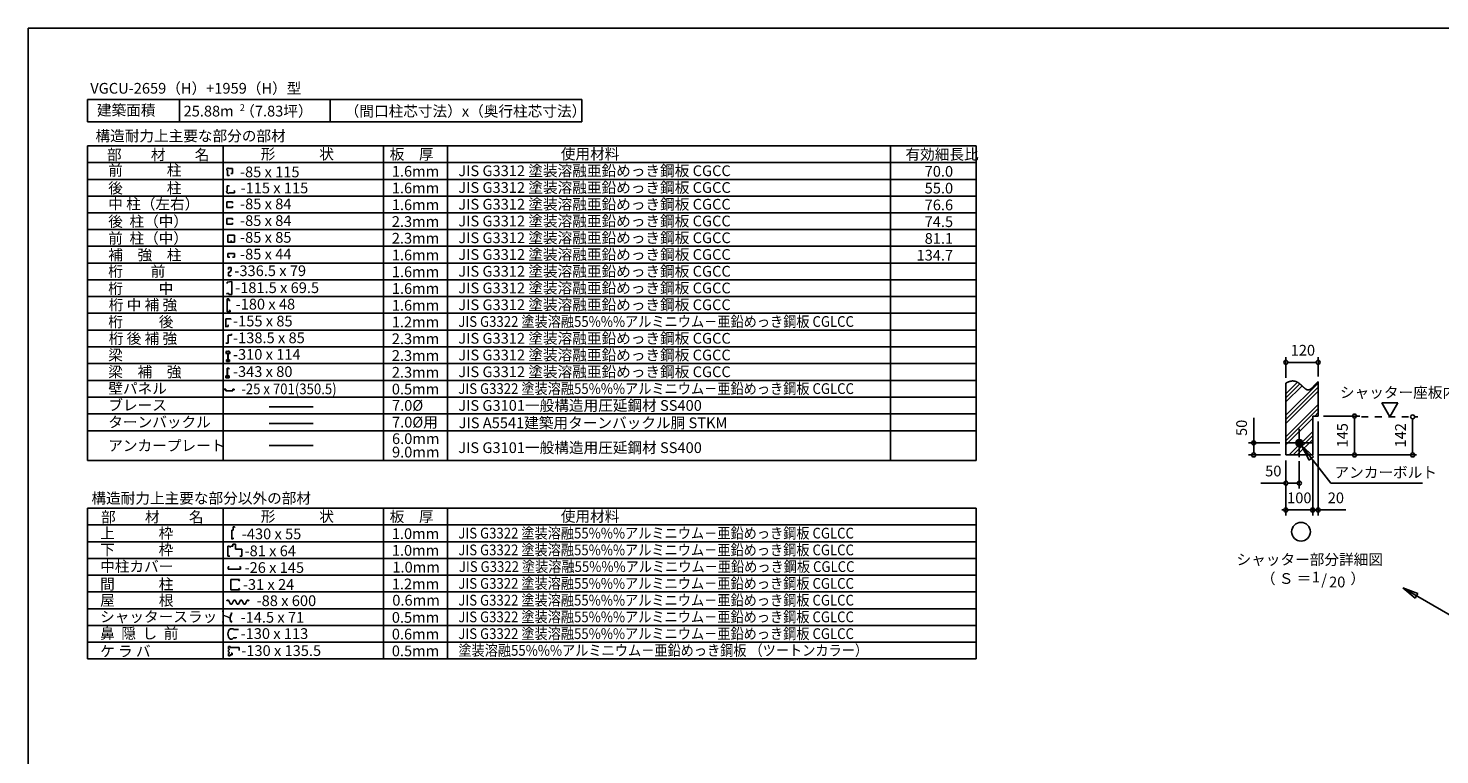
# Model space of a CAD drawing. Extents: x 868 to 32764, y 310 to 22484.
# Drawn here: x 868 to 21914, y 11656 to 22484 of the extents above; entities that cross this region are included whole.
import ezdxf
from ezdxf.enums import TextEntityAlignment as Align

# ---------------------------------------------------------------- set-up
doc = ezdxf.new("R2010")
doc.units = 0
doc.header["$LTSCALE"] = 80
doc.linetypes.add('DASHED1', pattern=[2.5, 1.25, -1.25])
for name, color, linetype in [('0-1', 7, 'CONTINUOUS'), ('0-2', 7, 'CONTINUOUS'), ('0-5', 7, 'CONTINUOUS'), ('0-6', 7, 'CONTINUOUS'), ('0-9', 7, 'CONTINUOUS'), ('0-A', 7, 'CONTINUOUS'), ('0-B', 7, 'CONTINUOUS'), ('0-C', 7, 'CONTINUOUS'), ('2-0', 7, 'CONTINUOUS'), ('2-1', 7, 'CONTINUOUS'), ('WAKUSEN-01', 50, 'CONTINUOUS')]:
    doc.layers.add(name, color=color, linetype=linetype)
doc.styles.get("Standard").update_dxf_attribs({"font": 'txt', "bigfont": 'BIGFONT'})

msp = doc.modelspace()

# ---------------------------------------------------------------- linework, layer by layer
at = {"layer": '0-1', "color": 7, "linetype": 'CONTINUOUS'}
for p, q in [((19620, 17195), (19624, 17197)), ((19624, 17197), (19628, 17199)), ((19628, 17199), (19632, 17201)), ((19632, 17201), (19636, 17203)), ((19636, 17203), (19640, 17205)), ((19640, 17205), (19644, 17207)), ((19644, 17207), (19648, 17209)), ((19648, 17209), (19652, 17210)), ((19652, 17210), (19656, 17212)), ((19656, 17212), (19660, 17214)), ((19660, 17214), (19664, 17215)), ((19664, 17215), (19667, 17217)), ((19667, 17217), (19671, 17218)), ((19671, 17218), (19675, 17219)), ((19675, 17219), (19679, 17220)), ((19679, 17220), (19683, 17221)), ((19683, 17221), (19687, 17222)), ((19687, 17222), (19690, 17223)), ((19690, 17223), (19694, 17224)), ((19694, 17224), (19698, 17225)), ((19698, 17225), (19701, 17225)), ((19701, 17225), (19705, 17226)), ((19705, 17226), (19708, 17226)), ((19708, 17226), (19712, 17227)), ((19712, 17227), (19715, 17227)), ((19715, 17227), (19719, 17227)), ((19719, 17227), (19722, 17227)), ((19722, 17227), (19726, 17227)), ((19726, 17227), (19729, 17227)), ((19729, 17227), (19732, 17226)), ((19732, 17226), (19736, 17226)), ((19736, 17226), (19739, 17226)), ((19739, 17226), (19742, 17225)), ((19742, 17225), (19745, 17225)), ((19745, 17225), (19749, 17224)), ((19749, 17224), (19752, 17223)), ((19752, 17223), (19755, 17223)), ((19755, 17223), (19758, 17222)), ((19758, 17222), (19761, 17221)), ((19761, 17221), (19764, 17220)), ((19764, 17220), (19767, 17219)), ((19767, 17219), (19770, 17218)), ((19770, 17218), (19773, 17217)), ((19773, 17217), (19776, 17215)), ((19776, 17215), (19779, 17214)), ((19779, 17214), (19782, 17213)), ((19782, 17213), (19784, 17212)), ((19784, 17212), (19787, 17210)), ((19787, 17210), (19790, 17209)), ((19790, 17209), (19793, 17207)), ((19793, 17207), (19796, 17206)), ((19796, 17206), (19798, 17204)), ((19798, 17204), (19801, 17202)), ((19801, 17202), (19804, 17201)), ((19804, 17201), (19806, 17199)), ((19806, 17199), (19809, 17197)), ((19809, 17197), (19812, 17195)), ((19812, 17195), (19814, 17194)), ((19814, 17194), (19817, 17192)), ((19817, 17192), (19819, 17190)), ((19819, 17190), (19822, 17188)), ((19822, 17188), (19824, 17186)), ((19824, 17186), (19827, 17184)), ((19827, 17184), (19829, 17182)), ((19829, 17182), (19832, 17180)), ((19832, 17180), (19834, 17178)), ((19834, 17178), (19837, 17176)), ((19837, 17176), (19839, 17174)), ((19839, 17174), (19841, 17172)), ((19841, 17172), (19844, 17170)), ((19844, 17170), (19846, 17168)), ((19846, 17168), (19848, 17166)), ((19848, 17166), (19851, 17164)), ((19851, 17164), (19853, 17161)), ((19853, 17161), (19855, 17159)), ((19855, 17159), (19857, 17157)), ((19857, 17157), (19860, 17155)), ((19860, 17155), (19862, 17153)), ((19862, 17153), (19864, 17151)), ((19864, 17151), (19866, 17149)), ((19866, 17149), (19869, 17147)), ((19869, 17147), (19871, 17145)), ((19871, 17145), (19873, 17143)), ((19873, 17143), (19875, 17141)), ((19875, 17141), (19877, 17139)), ((19877, 17139), (19879, 17137)), ((19879, 17137), (19881, 17135)), ((19881, 17135), (19884, 17133)), ((19884, 17133), (19886, 17131)), ((19886, 17131), (19888, 17129)), ((19888, 17129), (19890, 17127)), ((19890, 17127), (19892, 17125)), ((19892, 17125), (19894, 17124)), ((19894, 17124), (19896, 17122)), ((19896, 17122), (19898, 17120)), ((19898, 17120), (19900, 17118)), ((19900, 17118), (19902, 17117)), ((19902, 17117), (19904, 17115)), ((19904, 17115), (19906, 17114)), ((19906, 17114), (19908, 17112)), ((19908, 17112), (19910, 17111)), ((19910, 17111), (19912, 17109)), ((19912, 17109), (19914, 17108)), ((19914, 17108), (19916, 17106)), ((19916, 17106), (19918, 17105)), ((19918, 17105), (19920, 17104)), ((19920, 17104), (19922, 17103)), ((19922, 17103), (19924, 17102)), ((19924, 17102), (19926, 17101)), ((19926, 17101), (19928, 17100)), ((19928, 17100), (19930, 17099)), ((19930, 17099), (19932, 17098)), ((19932, 17098), (19934, 17097)), ((19934, 17097), (19936, 17096)), ((19936, 17096), (19938, 17096)), ((19938, 17096), (19940, 17095)), ((19940, 17095), (19942, 17095)), ((19942, 17095), (19944, 17094)), ((19944, 17094), (19946, 17094)), ((19946, 17094), (19948, 17094)), ((19948, 17094), (19950, 17094)), ((19950, 17094), (19952, 17093)), ((19952, 17093), (19954, 17093)), ((19954, 17093), (19956, 17094)), ((19956, 17094), (19958, 17094)), ((19958, 17094), (19960, 17094)), ((19960, 17094), (19962, 17094)), ((19962, 17094), (19964, 17095)), ((19964, 17095), (19966, 17095)), ((19966, 17095), (19968, 17096)), ((19968, 17096), (19970, 17097)), ((19970, 17097), (19972, 17098)), ((19972, 17098), (19974, 17098)), ((19974, 17098), (19976, 17099)), ((19976, 17099), (19978, 17100)), ((19978, 17100), (19980, 17102)), ((19980, 17102), (19983, 17103)), ((19983, 17103), (19985, 17104)), ((19985, 17104), (19987, 17105)), ((19987, 17105), (19989, 17107)), ((19989, 17107), (19991, 17108)), ((19991, 17108), (19993, 17110)), ((19993, 17110), (19995, 17111)), ((19995, 17111), (19997, 17113)), ((19997, 17113), (19999, 17115)), ((19999, 17115), (20001, 17117)), ((20001, 17117), (20003, 17118)), ((20003, 17118), (20005, 17120)), ((20005, 17120), (20008, 17122)), ((20008, 17122), (20010, 17124)), ((20010, 17124), (20012, 17126)), ((20012, 17126), (20014, 17128)), ((20014, 17128), (20016, 17130)), ((20016, 17130), (20018, 17132)), ((20018, 17132), (20020, 17135)), ((20020, 17135), (20022, 17137)), ((20022, 17137), (20025, 17139)), ((20025, 17139), (20027, 17141)), ((20027, 17141), (20029, 17144)), ((20029, 17144), (20031, 17146)), ((20031, 17146), (20033, 17148)), ((20033, 17148), (20035, 17150)), ((20035, 17150), (20038, 17153)), ((20038, 17153), (20040, 17155)), ((20040, 17155), (20042, 17158)), ((20042, 17158), (20044, 17160)), ((20044, 17160), (20046, 17162)), ((20046, 17162), (20048, 17165)), ((20048, 17165), (20051, 17167)), ((20051, 17167), (20053, 17169)), ((20053, 17169), (20055, 17172)), ((20055, 17172), (20057, 17174)), ((20057, 17174), (20060, 17177)), ((20060, 17177), (20062, 17179)), ((20062, 17179), (20064, 17181)), ((20064, 17181), (20066, 17184)), ((20066, 17184), (20068, 17186)), ((20068, 17186), (20071, 17188)), ((20071, 17188), (20073, 17191)), ((20073, 17191), (20075, 17193)), ((20075, 17193), (20077, 17195)), ((20077, 17195), (20080, 17197)), ((20080, 17197), (20082, 17200)), ((20082, 17200), (20084, 17202)), ((20084, 17202), (20086, 17204)), ((20086, 17204), (20089, 17206)), ((20089, 17206), (20091, 17208)), ((20091, 17208), (20093, 17210)), ((20093, 17210), (20096, 17212)), ((20096, 17212), (20098, 17214)), ((20098, 17214), (20100, 17216))]:
    msp.add_line(p, q, dxfattribs=at)
at = {"layer": '0-2', "color": 2, "linetype": 'CONTINUOUS'}
for p, q in [((3926, 15052), (3941, 15052)), ((3951, 15042), (3941, 15052)), ((3845, 14766), (3845, 14616)), ((3870, 14756), (3890, 14756)), ((3847, 14421), (3847, 14455)), ((3847, 14455), (3866, 14455)), ((3847, 14421), (4035, 14421)), ((4035, 14455), (4016, 14455)), ((4035, 14421), (4035, 14455))]:
    msp.add_line(p, q, dxfattribs=at)
at = {"layer": '0-2', "color": 3, "linetype": 'CONTINUOUS'}
msp.add_circle((19820, 16304), 52, dxfattribs=at)
at = {"layer": '0-5', "color": 4, "linetype": 'CONTINUOUS'}
for p, q in [((19620, 17275), (19620, 17584)), ((19650, 17504), (19680, 17504)), ((20060, 17504), (19660, 17504)), ((20070, 17504), (20040, 17504)), ((20100, 17296), (20100, 17584)), ((21290, 16899), (21050, 16899)), ((21050, 16899), (21170, 16692)), ((21170, 16692), (21290, 16899)), ((19140, 16304), (19140, 16676)), ((20180, 16704), (20723, 16704)), ((20643, 16674), (20643, 16644)), ((20643, 16664), (20643, 16164)), ((21509, 16662), (21509, 16632)), ((21509, 16652), (21509, 16164)), ((20100, 16624), (20100, 15224)), ((19528, 16304), (19060, 16304)), ((19140, 16334), (19140, 16304)), ((19140, 16304), (19140, 16334)), ((19140, 16304), (19140, 16274)), ((19140, 16274), (19140, 16304)), ((19140, 16274), (19140, 16244)), ((19140, 16164), (19140, 16264)), ((19768, 16301), (19823, 16356)), ((19768, 16306), (19818, 16356)), ((19769, 16296), (19828, 16355)), ((19769, 16312), (19812, 16355)), ((19770, 16291), (19832, 16354)), ((19770, 16319), (19805, 16353)), ((19771, 16287), (19836, 16353)), ((19772, 16283), (19840, 16352)), ((19774, 16280), (19844, 16350)), ((19774, 16328), (19796, 16350)), ((19776, 16276), (19847, 16348)), ((19778, 16273), (19850, 16346)), ((19780, 16270), (19853, 16344)), ((19783, 16267), (19856, 16341)), ((19785, 16265), (19859, 16338)), ((19788, 16262), (19861, 16335)), ((19791, 16260), (19863, 16332)), ((19795, 16258), (19865, 16329)), ((19798, 16256), (19867, 16326)), ((19802, 16255), (19869, 16322)), ((19806, 16254), (19870, 16318)), ((19810, 16253), (19871, 16313)), ((19815, 16252), (19872, 16309)), ((19820, 16252), (19872, 16304)), ((19825, 16252), (19872, 16298)), ((19832, 16253), (19871, 16292)), ((19840, 16255), (19868, 16284)), ((19852, 16263), (19861, 16272)), ((19540, 16124), (19060, 16124)), ((19140, 16154), (19140, 16184)), ((19620, 16044), (19620, 15544)), ((19620, 16044), (19620, 15224)), ((19820, 16032), (19820, 15624)), ((20020, 16044), (20020, 15224)), ((20020, 16044), (20020, 15304)), ((20100, 16124), (21569, 16124)), ((20643, 16154), (20643, 16184)), ((21509, 16154), (21509, 16184)), ((19620, 15704), (19247, 15704)), ((19650, 15704), (19680, 15704)), ((19780, 15704), (19660, 15704)), ((19790, 15704), (19760, 15704)), ((19590, 15304), (19560, 15304)), ((20020, 15304), (19620, 15304)), ((19980, 15304), (19940, 15304)), ((19990, 15304), (19960, 15304)), ((20020, 15304), (20100, 15304)), ((20050, 15304), (20080, 15304)), ((20060, 15304), (20100, 15304)), ((20130, 15304), (20160, 15304)), ((20140, 15304), (20513, 15304))]:
    msp.add_line(p, q, dxfattribs=at)
at = {"layer": '0-5', "color": 4, "linetype": 'DASHED1'}
msp.add_line((20748, 16692), (21589, 16692), dxfattribs=at)
at = {"layer": '0-5', "color": 4, "linetype": 'CONTINUOUS'}
msp.add_circle((19845, 14980), 140, dxfattribs=at)
for centre, start, end in [((19620, 17504), 0, 180), ((19620, 17504), 180, 0), ((20100, 17504), 0, 180), ((20100, 17504), 180, 0), ((20643, 16704), 90, 270), ((20643, 16704), 270, 90), ((21509, 16692), 90, 270), ((21509, 16692), 270, 90), ((19140, 16304), 90, 270), ((19140, 16304), 270, 90), ((19140, 16124), 90, 270), ((19140, 16124), 270, 90), ((20643, 16124), 90, 270), ((20643, 16124), 270, 90), ((21509, 16124), 90, 270), ((21509, 16124), 270, 90), ((19620, 15704), 0, 180), ((19620, 15704), 180, 0), ((19820, 15704), 0, 180), ((19820, 15704), 180, 0), ((19620, 15304), 0, 180), ((19620, 15304), 180, 0), ((20020, 15304), 0, 180), ((20020, 15304), 0, 180), ((20020, 15304), 180, 0), ((20020, 15304), 180, 0), ((20100, 15304), 0, 180), ((20100, 15304), 180, 0)]:
    msp.add_arc(centre, 30, start, end, dxfattribs=at)
at = {"layer": '0-6', "color": 6, "linetype": 'CONTINUOUS'}
for p, q in [((19852, 16263), (20292, 15704)), ((20032, 16099), (19852, 16263)), ((19852, 16263), (19969, 16049)), ((19852, 16263), (20032, 16099)), ((19969, 16049), (19852, 16263)), ((20032, 16099), (19969, 16049)), ((19969, 16049), (20032, 16099)), ((20292, 15704), (21659, 15704)), ((21588, 14061), (21361, 14146)), ((21361, 14146), (21548, 13991)), ((21361, 14146), (21588, 14061)), ((21548, 13991), (21361, 14146)), ((21361, 14146), (23547, 12884)), ((21588, 14061), (21548, 13991)), ((21548, 13991), (21588, 14061))]:
    msp.add_line(p, q, dxfattribs=at)
at = {"layer": '0-9', "color": 6, "linetype": 'CONTINUOUS'}
for p, q in [((19620, 17036), (19792, 17208)), ((19620, 16716), (20100, 17196)), ((19620, 16975), (19828, 17183)), ((19620, 16915), (19860, 17155)), ((19620, 16655), (20100, 17135)), ((19620, 16595), (20100, 17075)), ((19620, 16396), (20100, 16876)), ((19620, 16335), (20100, 16815)), ((19620, 16275), (20020, 16675)), ((20049, 16704), (20100, 16755)), ((19668, 16124), (20020, 16476)), ((19728, 16124), (20020, 16415)), ((19789, 16124), (20020, 16355))]:
    msp.add_line(p, q, dxfattribs=at)
at = {"layer": '0-A', "color": 4, "linetype": 'CONTINUOUS'}
for p, q in [((19620, 16124), (19620, 17195)), ((20100, 16704), (20100, 17216)), ((20020, 16124), (20020, 16704)), ((20100, 16704), (20020, 16704)), ((20020, 16124), (19620, 16124))]:
    msp.add_line(p, q, dxfattribs=at)
at = {"layer": '0-B', "color": 3, "linetype": 'CONTINUOUS'}
for p, q in [((19820, 16092), (19820, 16516)), ((19608, 16304), (20032, 16304))]:
    msp.add_line(p, q, dxfattribs=at)
at = {"layer": '0-C', "color": 3, "linetype": 'CONTINUOUS'}
for p, q in [((1753, 17985), (15003, 17985)), ((1753, 17735), (15003, 17735)), ((1753, 17485), (15003, 17485)), ((1753, 17235), (15003, 17235)), ((1753, 16985), (15003, 16985)), ((1753, 16985), (12490, 16985)), ((1753, 16735), (15003, 16735)), ((1753, 16485), (15003, 16485))]:
    msp.add_line(p, q, dxfattribs=at)
at = {"layer": '0-C', "color": 7, "linetype": 'CONTINUOUS'}
for p, q in [((4459, 16843), (5116, 16843)), ((4459, 16593), (5116, 16593))]:
    msp.add_line(p, q, dxfattribs=at)
at = {"layer": '0-C', "color": 2, "linetype": 'CONTINUOUS'}
for p, q in [((3835, 13961), (3828, 13946)), ((3835, 13961), (3855, 13961)), ((3855, 13961), (3884, 13898)), ((3884, 13898), (3904, 13898)), ((3934, 13961), (3904, 13898)), ((3934, 13961), (3954, 13961)), ((3954, 13961), (3983, 13898)), ((3983, 13898), (4003, 13898)), ((4033, 13961), (4003, 13898)), ((4033, 13961), (4053, 13961)), ((4053, 13961), (4083, 13898)), ((4083, 13898), (4103, 13898)), ((4132, 13961), (4103, 13898)), ((4132, 13961), (4103, 13898)), ((4152, 13961), (4132, 13961)), ((4152, 13961), (4159, 13946))]:
    msp.add_line(p, q, dxfattribs=at)
at = {"layer": '2-0', "color": 2, "linetype": 'CONTINUOUS'}
for p, q in [((1753, 21423), (1753, 21089)), ((9122, 21423), (1753, 21423)), ((3125, 21423), (3125, 21089)), ((5372, 21423), (5372, 21089)), ((9122, 21089), (9122, 21423)), ((1753, 21089), (9122, 21089)), ((3837, 20370), (3827, 20370)), ((3837, 20370), (3837, 20289)), ((3837, 20289), (3866, 20289)), ((3856, 20395), (3856, 20400)), ((3915, 20395), (3856, 20395)), ((3866, 20289), (3866, 20295)), ((3887, 20317), (3915, 20317)), ((3915, 20317), (3915, 20395)), ((3836, 20061), (3825, 20061)), ((3836, 20061), (3836, 20137)), ((3836, 20137), (3865, 20137)), ((3865, 20137), (3865, 20131)), ((3865, 20032), (3865, 20023)), ((3865, 20032), (3941, 20032)), ((3941, 20061), (3936, 20061)), ((3941, 20032), (3941, 20061)), ((3912, 19897), (3827, 19897)), ((3827, 19811), (3827, 19897)), ((3827, 19811), (3912, 19811)), ((3912, 19877), (3912, 19897)), ((3912, 19811), (3912, 19832)), ((3912, 19647), (3827, 19647)), ((3827, 19562), (3827, 19647)), ((3912, 19627), (3912, 19647)), ((3912, 19562), (3912, 19582)), ((3827, 19562), (3912, 19562)), ((3853, 18919), (3853, 18888)), ((3853, 18919), (3896, 18919)), ((3853, 18850), (3853, 18792)), ((3876, 18850), (3853, 18850)), ((3853, 18792), (3891, 18792)), ((3896, 18879), (3876, 18850)), ((3891, 18792), (3891, 18804)), ((3896, 18919), (3896, 18879)), ((3814, 18153), (3814, 18030)), ((3814, 18153), (3888, 18153)), ((3888, 18142), (3888, 18153)), ((3814, 18030), (3816, 18030)), ((3816, 18030), (3816, 18040)), ((3816, 18040), (3849, 18040)), ((3849, 18040), (3849, 18062)), ((3849, 17909), (3897, 17909)), ((3849, 17789), (3849, 17909)), ((3897, 17909), (3897, 17927)), ((3812, 17789), (3849, 17789)), ((3790, 17088), (3790, 17107)), ((3790, 17107), (3814, 17107)), ((3814, 17107), (3814, 17080)), ((3814, 17080), (3917, 17080)), ((3940, 17107), (3917, 17107)), ((3917, 17107), (3917, 17080)), ((3940, 17088), (3940, 17107)), ((3902, 14868), (3902, 15002)), ((3902, 15002), (3926, 15002)), ((3926, 15002), (3926, 15052)), ((3870, 14766), (3845, 14766)), ((3870, 14766), (3870, 14756)), ((3920, 14766), (3890, 14766)), ((3890, 14766), (3890, 14756)), ((3903, 14868), (3902, 14868)), ((3925, 14874), (3903, 14874)), ((3903, 14874), (3903, 14868)), ((3959, 14796), (3920, 14796)), ((3920, 14796), (3920, 14766)), ((3925, 14888), (3925, 14874)), ((3959, 14721), (3959, 14796)), ((3845, 14616), (3875, 14616)), ((4055, 14721), (3959, 14721)), ((4025, 14616), (4055, 14616)), ((4055, 14616), (4055, 14721)), ((3891, 14114), (3891, 14267)), ((3891, 14267), (4016, 14267)), ((4016, 14114), (3891, 14114)), ((4016, 14267), (4008, 14242)), ((4008, 14138), (4016, 14114)), ((3892, 13766), (3891, 13766)), ((3906, 13767), (3907, 13767)), ((3883, 13534), (3931, 13534)), ((3931, 13534), (3931, 13523)), ((3931, 13523), (4004, 13523)), ((3852, 13267), (3852, 13233)), ((3852, 13267), (3878, 13267)), ((3878, 13267), (3878, 13255)), ((3883, 13380), (3911, 13380)), ((3911, 13380), (3931, 13400)), ((3931, 13400), (3968, 13400)), ((3968, 13400), (3968, 13410)), ((3852, 13233), (3864, 13233)), ((3864, 13218), (3852, 13218)), ((3852, 13218), (3852, 13184)), ((3852, 13184), (3864, 13184)), ((3852, 13165), (3852, 13131)), ((3852, 13165), (3864, 13165)), ((3852, 13131), (3878, 13131)), ((3864, 13233), (3864, 13218)), ((3864, 13184), (3864, 13165)), ((3878, 13255), (4011, 13255)), ((3878, 13131), (3878, 13143)), ((3878, 13143), (3908, 13143)), ((3908, 13172), (3896, 13172)), ((3908, 13143), (3908, 13172)), ((4011, 13255), (4011, 13208))]:
    msp.add_line(p, q, dxfattribs=at)
at = {"layer": '2-0', "color": 3, "linetype": 'CONTINUOUS'}
for p, q in [((1753, 20731), (15003, 20731)), ((1753, 16040), (1753, 20731)), ((3774, 16040), (3774, 20731)), ((6163, 16040), (6163, 20731)), ((7117, 16040), (7117, 20731)), ((13726, 20731), (13726, 16040)), ((15003, 20731), (15003, 16040)), ((1753, 20482), (15003, 20482)), ((1753, 20232), (15003, 20232)), ((1753, 19983), (2074, 19983)), ((2074, 19983), (15003, 19983)), ((1753, 19733), (15003, 19733)), ((1753, 19733), (12633, 19733)), ((1753, 18984), (15003, 18984)), ((1753, 18735), (15003, 18735)), ((1753, 18485), (15003, 18485)), ((1753, 18235), (15003, 18235)), ((1753, 16040), (15003, 16040)), ((1753, 15330), (15003, 15330)), ((1753, 13084), (1753, 15330)), ((3774, 13084), (3774, 15330)), ((6163, 13084), (6163, 15330)), ((7117, 13084), (7117, 15330)), ((15003, 15330), (15003, 13084)), ((1753, 15081), (15003, 15081)), ((1753, 14831), (15003, 14831)), ((1753, 14582), (15003, 14582)), ((1753, 14332), (15003, 14332)), ((1753, 14082), (15003, 14082)), ((1753, 13833), (15003, 13833)), ((1753, 13583), (15003, 13583)), ((1753, 13334), (15003, 13334)), ((1753, 13084), (15003, 13084))]:
    msp.add_line(p, q, dxfattribs=at)
at = {"layer": '2-0', "color": 7, "linetype": 'CONTINUOUS'}
msp.add_line((4459, 16263), (5115, 16263), dxfattribs=at)
at = {"layer": '2-0', "color": 2, "linetype": 'CONTINUOUS'}
for centre, radius, start, end in [((3855, 20372), 27.8, 88.6096, 183.4698), ((3860, 20058), 34.9, 175.0269, 278.1753), ((3999, 13687), 122, 150.9716, 200.5764), ((3999, 13687), 122, 144.8423, 200.5764), ((3890, 13756), 9.95, 0.9474, 78.5297), ((3890, 13756), 10.4, 5.2118, 78.5297), ((4006, 13697), 122, 144.8423, 150.5506), ((3940, 13457), 96, 126.6306, 233.3694), ((3893, 13640), 8.99, 331.3261, 149.6601), ((3896, 13645), 10.9, 184.5419, 298.748), ((3896, 13645), 10.4, 184.5419, 298.748), ((3893, 13640), 8.51, 331.3261, 149.6601)]:
    msp.add_arc(centre, radius, start, end, dxfattribs=at)
at = {"layer": '2-1', "color": 3, "linetype": 'CONTINUOUS'}
for p, q in [((1753, 19483), (15003, 19483)), ((1753, 19234), (15003, 19234))]:
    msp.add_line(p, q, dxfattribs=at)
at = {"layer": '2-1', "color": 2, "linetype": 'CONTINUOUS'}
for p, q in [((3844, 19298), (3844, 19400)), ((3945, 19400), (3844, 19400)), ((3945, 19298), (3945, 19400)), ((3844, 19298), (3945, 19298)), ((3895, 19298), (3895, 19322)), ((3844, 19073), (3844, 19126)), ((3945, 19126), (3844, 19126)), ((3844, 19073), (3873, 19073)), ((3945, 19073), (3915, 19073)), ((3945, 19073), (3945, 19126)), ((3861, 18533), (3827, 18533)), ((3827, 18520), (3827, 18533)), ((3906, 18707), (3833, 18701)), ((3833, 18701), (3833, 18680)), ((3861, 18514), (3861, 18533)), ((3906, 18707), (3906, 18514)), ((3835, 18451), (3835, 18258)), ((3835, 18451), (3861, 18449)), ((3906, 18514), (3861, 18514)), ((3861, 18449), (3861, 18424)), ((3861, 18424), (3881, 18424)), ((3835, 18258), (3881, 18258)), ((3881, 18279), (3860, 18279)), ((3881, 18258), (3881, 18279)), ((3826, 17669), (3812, 17636)), ((3812, 17636), (3843, 17636)), ((3843, 17540), (3822, 17540)), ((3822, 17540), (3822, 17515)), ((3822, 17515), (3843, 17515)), ((3840, 17669), (3826, 17669)), ((3840, 17658), (3840, 17669)), ((3843, 17636), (3843, 17540)), ((3843, 17515), (3843, 17524)), ((3879, 17636), (3849, 17636)), ((3849, 17636), (3849, 17540)), ((3849, 17540), (3870, 17540)), ((3849, 17515), (3849, 17524)), ((3870, 17515), (3849, 17515)), ((3851, 17658), (3851, 17669)), ((3851, 17669), (3865, 17669)), ((3865, 17669), (3879, 17636)), ((3870, 17540), (3870, 17515)), ((3813, 17273), (3813, 17303)), ((3813, 17303), (3836, 17303)), ((3836, 17273), (3813, 17273)), ((3836, 17303), (3836, 17420)), ((3836, 17420), (3859, 17420)), ((3843, 17284), (3836, 17292)), ((3836, 17292), (3836, 17273)), ((3839, 17305), (3839, 17414)), ((3839, 17414), (3862, 17414)), ((3862, 17305), (3839, 17305)), ((3839, 17292), (3839, 17275)), ((3839, 17275), (3862, 17275)), ((3862, 17414), (3862, 17404)), ((3862, 17404), (3862, 17414)), ((3862, 17275), (3862, 17305))]:
    msp.add_line(p, q, dxfattribs=at)
at = {"layer": 'WAKUSEN-01'}
for p, q in [((868, 22484), (32764, 22484)), ((868, 828), (868, 22484))]:
    msp.add_line(p, q, dxfattribs=at)

# ---------------------------------------------------------------- texts
at = {"layer": '0-5', "color": 7, "linetype": 'CONTINUOUS'}
for s, p in [('120', (19873, 17664)), ('50', (19432, 15864)), ('100', (19820, 15464)), ('20', (20365, 15464)), ('シャッター部分詳細図', (19975, 14545)), ('（ Ｓ ＝ \u3000\u3000  ）', (20024, 14262)), ('1', (20067, 14283)), ('/', (20190, 14246)), ('20', (20385, 14210))]:
    msp.add_text(s, height=160, dxfattribs=at).set_placement(p, align=Align.MIDDLE)
for s, p in [('50', (18980, 16528)), ('145', (20483, 16417)), ('142', (21349, 16417))]:
    msp.add_text(s, height=160, rotation=90, dxfattribs=at).set_placement(p, align=Align.MIDDLE)
at = {"layer": '0-6', "color": 7, "linetype": 'CONTINUOUS'}
for s, p in [('シャッター座板内面', (20426, 16976)), ('アンカーボルト', (20344, 15784))]:
    msp.add_text(s, height=160, dxfattribs=at).set_placement(p)
at = {"layer": '0-C', "color": 7, "linetype": 'CONTINUOUS'}
for s, height, rotation, p in [('JIS G3312 塗装溶融亜鉛めっき鋼板 CGCC', 160, 360, (7281, 20280)), ('JIS G3312 塗装溶融亜鉛めっき鋼板 CGCC', 160, 360, (7281, 20030)), ('JIS G3312 塗装溶融亜鉛めっき鋼板 CGCC', 160, 360, (7281, 19781)), ('JIS G3312 塗装溶融亜鉛めっき鋼板 CGCC', 160, 360, (7281, 19531)), ('JIS G3312 塗装溶融亜鉛めっき鋼板 CGCC', 160, 360, (7281, 19281)), ('JIS G3312 塗装溶融亜鉛めっき鋼板 CGCC', 160, 360, (7281, 19032)), ('JIS G3312 塗装溶融亜鉛めっき鋼板 CGCC', 160, 360, (7281, 18782)), ('JIS G3312 塗装溶融亜鉛めっき鋼板 CGCC', 160, 360, (7281, 18533)), ('JIS G3312 塗装溶融亜鉛めっき鋼板 CGCC', 160, 360, (7281, 18283)), ('JIS G3312 塗装溶融亜鉛めっき鋼板 CGCC', 160, 360, (7281, 17783)), ('JIS G3312 塗装溶融亜鉛めっき鋼板 CGCC', 160, 360, (7281, 17534)), ('JIS G3312 塗装溶融亜鉛めっき鋼板 CGCC', 160, 360, (7281, 17284)), ('壁パネル', 160, 359.9998, (2062, 17036)), ('7.0%%c', 160, 0.0002, (6292, 16783)), ('JIS G3101一般構造用圧延鋼材 SS400', 160, 0.0001, (7280, 16782)), ('JIS G3101一般構造用圧延鋼材 SS400', 160, 0.0001, (7280, 16153)), ('0.6mm', 160.3, 0.0009, (6296, 13879))]:
    msp.add_text(s, height=height, rotation=rotation, dxfattribs=at).set_placement(p)
for s, p in [('70.0', (14658, 20271)), ('55.0', (14658, 20021)), ('76.6', (14658, 19771)), ('74.5', (14658, 19521)), ('81.1', (14658, 19271)), ('134.7', (14658, 19021))]:
    msp.add_text(s, height=160, dxfattribs=at).set_placement(p, align=Align.RIGHT)
for s, height, p in [('桁\u3000\u3000  後', 160, (2062, 18029)), ('1.2mm', 160, (6289, 18026)), ('2.3mm', 160, (6289, 17776)), ('2.3mm', 160, (6289, 17526)), ('2.3mm', 160, (6289, 17276)), ('0.5mm', 160, (6289, 17026)), ('ブレース', 160, (2062, 16787)), ('ターンバックル', 160, (2062, 16534)), ('JIS A5541建築用ターンバックル胴 STKM', 160, (7286, 16523)), ('屋\u3000\u3000\u3000根', 160.3, (1940, 13877)), ('-88 x 600', 160.3, (4272, 13872))]:
    msp.add_text(s, height=height, dxfattribs=at).set_placement(p)
at = {"layer": '0-C', "color": 7, "linetype": 'CONTINUOUS', "width": 0.9}
for s, p in [('JIS G3322 塗装溶融55%%%アルミニウム－亜鉛めっき鋼板 CGLCC', (7281, 18033)), ('JIS G3322 塗装溶融55%%%アルミニウム－亜鉛めっき鋼板 CGLCC', (7281, 17033)), ('JIS G3322 塗装溶融55%%%アルミニウム－亜鉛めっき鋼板 CGLCC', (7281, 14879)), ('JIS G3322 塗装溶融55%%%アルミニウム－亜鉛めっき鋼板 CGLCC', (7281, 14629)), ('JIS G3322 塗装溶融55%%%アルミニウム－亜鉛めっき鋼板 CGLCC', (7289, 14380)), ('JIS G3322 塗装溶融55%%%アルミニウム－亜鉛めっき鋼板 CGLCC', (7281, 14130)), ('JIS G3322 塗装溶融55%%%アルミニウム－亜鉛めっき鋼板 CGLCC', (7281, 13880)), ('JIS G3322 塗装溶融55%%%アルミニウム－亜鉛めっき鋼板 CGLCC', (7281, 13631)), ('JIS G3322 塗装溶融55%%%アルミニウム－亜鉛めっき鋼板 CGLCC', (7281, 13381)), ('塗装溶融55%%%アルミニウム－亜鉛めっき鋼板 （ツートンカラー）', (7281, 13132))]:
    msp.add_text(s, height=160, rotation=0.0001, dxfattribs=at).set_placement(p)
at = {"layer": '2-0', "color": 7, "linetype": 'CONTINUOUS'}
for s, height, p in [('VGCU-2659（H）+1959（H）型  ', 160, (1793, 21509)), ('2', 100, (4023, 21252)), ('-85 x 115', 160, (4025, 20262)), ('-115 x 115', 160, (4034, 20024)), ('-85 x 84', 160, (4026, 19786)), ('桁\u3000\u3000  中', 160, (2061, 18526)), ('-181.5 x 69.5', 160, (3953, 18537)), ('-138.5 x 85', 160, (3922, 17790)), ('部\u3000\u3000材\u3000\u3000名', 160, (1954, 15120)), ('板\u3000厚', 160, (6257, 15126)), ('-31 x 24', 160, (4068, 14114)), ('鼻  隠  し  前', 160, (1940, 13385))]:
    msp.add_text(s, height=height, dxfattribs=at).set_placement(p)
for s, rotation, p in [('建築面積', 359.9995, (1892, 21183)), ('25.88m  （7.83坪）', 359.9998, (3184, 21169)), ('（間口柱芯寸法）x（奥行柱芯寸法）', 359.9999, (5587, 21168)), ('構造耐力上主要な部分の部材', 0.0002, (1870, 20800)), ('部\u3000\u3000材\u3000\u3000名', 0.0001, (2042, 20520)), ('形\u3000\u3000\u3000状', 0.0001, (4334, 20529)), ('板\u3000厚', 359.9998, (6257, 20527)), ('使用材料', 0.0002, (8809, 20530)), ('有効細長比', 359.9999, (13948, 20525)), ('前\u3000\u3000\u3000柱', 0.0001, (2061, 20287)), ('1.6mm', 0.0009, (6289, 20272)), ('後\u3000\u3000\u3000柱', 359.9999, (2061, 20022)), ('1.6mm', 359.9997, (6289, 20023)), ('中 柱（左右）', 0.0001, (2061, 19785)), ('1.6mm', 359.9997, (6289, 19773)), ('桁\u3000    前', 0.0001, (2061, 18781)), ('-336.5 x 79', 359.9999, (3941, 18790)), ('1.6mm', 0.0003, (6289, 18774)), ('1.6mm', 359.9997, (6289, 18525)), ('1.6mm', 359.9997, (6289, 18275)), ('-155 x 85', 359.9999, (3922, 18040)), ('7.0%%c用', 0.0002, (6292, 16533)), ('6.0mm', 0.0003, (6292, 16287)), ('アンカープレート', 0.0001, (2061, 16183)), ('9.0mm', 0.0003, (6292, 16087)), ('構造耐力上主要な部分以外の部材', 0.0003, (1810, 15400)), ('形\u3000\u3000\u3000状', 359.9999, (4334, 15128)), ('使用材料', 359.9998, (8809, 15129)), ('上\u3000\u3000\u3000枠', 359.9999, (1940, 14879)), ('-430 x 55 ', 359.9999, (4052, 14868)), ('1.0mm', 0.0003, (6289, 14871)), ('下\u3000\u3000\u3000枠', 359.9999, (1940, 14633)), ('-81 x 64 ', 0.0002, (4093, 14615)), ('1.0mm', 359.9996, (6289, 14622)), ('中柱カバー', 359.9999, (1940, 14383)), ('-26 x 145 ', 0.0002, (4093, 14366)), ('1.0mm', 359.9996, (6298, 14372)), ('間\u3000\u3000\u3000柱', 359.9998, (1940, 14119)), ('1.2mm', 359.9996, (6289, 14122)), ('シャッタースラット', 0.0001, (1940, 13633)), ('-14.5 x 71', 0.0006, (4034, 13624)), ('0.5mm', 0.0009, (6289, 13623)), ('-130 x 113 ', 0.0005, (4034, 13382)), ('0.6mm', 0.0016, (6289, 13374)), ('ケ ラ バ', 0.0007, (1940, 13119)), ('-130 x 135.5 ', 359.9997, (4044, 13128)), ('0.5mm', 359.9996, (6289, 13124))]:
    msp.add_text(s, height=160, rotation=rotation, dxfattribs=at).set_placement(p)
at = {"layer": '2-0', "color": 7, "linetype": 'CONTINUOUS', "width": 0.9}
msp.add_text('-25 x 701(350.5)', height=160, dxfattribs=at).set_placement((4044, 17029))
at = {"layer": '2-1', "color": 7, "linetype": 'CONTINUOUS'}
for s, rotation, p in [('後  柱（中）', 359.9996, (2061, 19525)), ('-85 x 84', 359.9998, (4026, 19537)), ('2.3mm', 0.0003, (6289, 19523)), ('前  柱（中）', 359.9999, (2061, 19275)), ('2.3mm', 0.0003, (6289, 19274)), ('補\u3000強\u3000柱', 359.9999, (2061, 19026)), ('1.6mm', 0.0003, (6289, 19024)), ('-180 x 48', 359.9999, (3960, 18292)), ('梁', 359.9993, (2061, 17532)), ('-310 x 114', 0.0001, (3920, 17543)), ('梁\u3000補\u3000強', 359.9994, (2061, 17282)), ('-343 x 80', 359.9998, (3920, 17287))]:
    msp.add_text(s, height=160, rotation=rotation, dxfattribs=at).set_placement(p)
for s, p in [('-85 x 85', (4026, 19287)), ('-85 x 44', (4026, 19038)), ('桁 中 補 強', (2069, 18281)), ('桁 後 補 強', (2069, 17781))]:
    msp.add_text(s, height=160, dxfattribs=at).set_placement(p)

doc.saveas('drawing.dxf')
